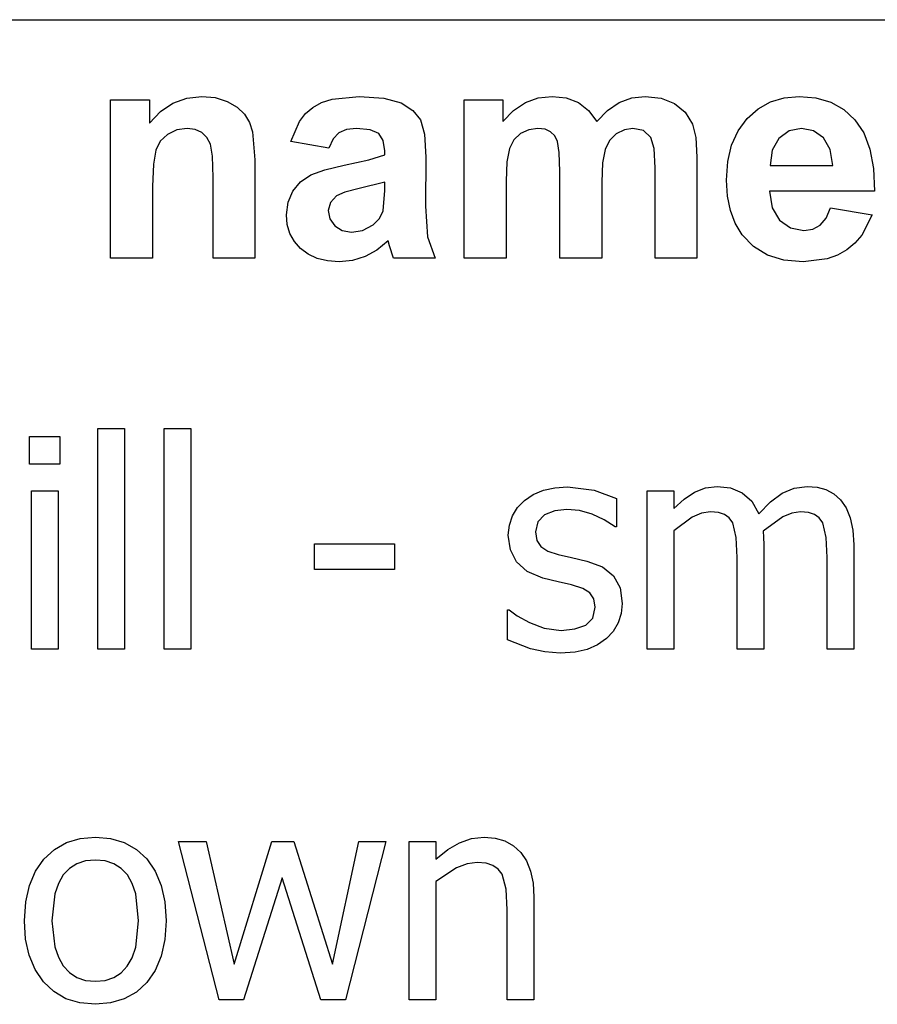
# Model space of a CAD drawing. Extents: x -7884 to 7884, y -6153 to 6153.
# Drawn here: x 5368 to 6179, y -3004 to -2074 of the extents above; entities that cross this region are included whole.
import ezdxf

# ---------------------------------------------------------------- set-up
doc = ezdxf.new("R2010")
doc.units = 0
doc.layers.get('0').update_dxf_attribs({"linetype": 'CONTINUOUS'})

msp = doc.modelspace()

# ---------------------------------------------------------------- linework, layer by layer
for p, q in [((4263.7, -2073.77), (7884.46, -2073.77)), ((5454.41, -2299.19), (5454.41, -2149.62)), ((5454.41, -2149.62), (5491.17, -2149.62)), ((5491.17, -2149.62), (5491.17, -2171.59)), ((5513.28, -2152.57), (5526.24, -2147.82)), ((5526.24, -2147.82), (5540.46, -2146.24)), ((5540.46, -2146.24), (5553, -2147.42)), ((5553, -2147.42), (5564.41, -2150.96)), ((5653.69, -2152.1), (5663.77, -2148.84)), ((5663.77, -2148.84), (5689.34, -2146.24)), ((5689.34, -2146.24), (5712.44, -2147.8)), ((5712.44, -2147.8), (5728.77, -2152.5)), ((5788.35, -2149.62), (5824.83, -2149.62)), ((5788.35, -2299.19), (5788.35, -2149.62)), ((5824.83, -2149.62), (5824.83, -2170.04)), ((5846.27, -2152.19), (5858.39, -2147.72)), ((5858.39, -2147.72), (5871.45, -2146.24)), ((5871.45, -2146.24), (5884.86, -2147.72)), ((5884.86, -2147.72), (5896.38, -2152.15)), ((5934.97, -2152.15), (5946.77, -2147.72)), ((5946.77, -2147.72), (5959.34, -2146.24)), ((5959.34, -2146.24), (5974.55, -2147.91)), ((5974.55, -2147.91), (5987.22, -2152.93)), ((6077.68, -2151.5), (6090.61, -2147.55)), ((6090.61, -2147.55), (6104.83, -2146.24)), ((6104.83, -2146.24), (6120.64, -2147.61)), ((6120.64, -2147.61), (6134.69, -2151.75)), ((5501.59, -2160.5), (5513.28, -2152.57)), ((5564.41, -2150.96), (5573.93, -2156.32)), ((5573.93, -2156.32), (5580.82, -2163)), ((5638.54, -2162.57), (5645.39, -2156.66)), ((5645.39, -2156.66), (5653.69, -2152.1)), ((5728.77, -2152.5), (5739.81, -2159.62)), ((5835.08, -2159.63), (5846.27, -2152.19)), ((5896.38, -2152.15), (5905.99, -2159.58)), ((5923.95, -2159.58), (5934.97, -2152.15)), ((5987.22, -2152.93), (5997.19, -2161.18)), ((6055.67, -2167.29), (6066.04, -2158.08)), ((6066.04, -2158.08), (6077.68, -2151.5)), ((6134.69, -2151.75), (6146.98, -2158.64)), ((6146.98, -2158.64), (6157.51, -2168.28)), ((5491.17, -2171.59), (5501.59, -2160.5)), ((5580.82, -2163), (5585.53, -2170.81)), ((5632.79, -2169.9), (5638.54, -2162.57)), ((5739.81, -2159.62), (5747.01, -2168.42)), ((5747.01, -2168.42), (5750.97, -2182.1)), ((5824.83, -2170.04), (5835.08, -2159.63)), ((5905.99, -2159.58), (5913.7, -2170.04)), ((5913.7, -2170.04), (5923.95, -2159.58)), ((5997.19, -2161.18), (6004.27, -2172.57)), ((6047.17, -2178.83), (6055.67, -2167.29)), ((6157.51, -2168.28), (6165.89, -2180.77)), ((5526.66, -2176.52), (5516.91, -2177.93)), ((5534.11, -2177.5), (5526.66, -2176.52)), ((5540.39, -2180.46), (5534.11, -2177.5)), ((5585.53, -2170.81), (5588.56, -2179.62)), ((5624.55, -2188.77), (5632.79, -2169.9)), ((5677.12, -2177.56), (5670.04, -2180.67)), ((5686.52, -2176.52), (5677.12, -2177.56)), ((5699.65, -2177.73), (5686.52, -2176.52)), ((5707.79, -2181.38), (5699.65, -2177.73)), ((5849.37, -2177.75), (5841.59, -2181.45)), ((5858.07, -2176.52), (5849.37, -2177.75)), ((5864.88, -2177.29), (5858.07, -2176.52)), ((5870.11, -2179.62), (5864.88, -2177.29)), ((5939.72, -2177.79), (5932.15, -2181.59)), ((5947.79, -2176.52), (5939.72, -2177.79)), ((5957.72, -2178.63), (5947.79, -2176.52)), ((6004.27, -2172.57), (6007.33, -2185.11)), ((6107.22, -2176.52), (6095.39, -2178.88)), ((6118.42, -2178.75), (6107.22, -2176.52)), ((5508.21, -2182.15), (5501.33, -2188.7)), ((5516.91, -2177.93), (5508.21, -2182.15)), ((5545.3, -2185.2), (5540.39, -2180.46)), ((5548.63, -2191.52), (5545.3, -2185.2)), ((5588.56, -2179.62), (5590.74, -2206.24)), ((5664.69, -2186.4), (5660.46, -2195.25)), ((5670.04, -2180.67), (5664.69, -2186.4)), ((5712.01, -2187.87), (5707.79, -2181.38)), ((5750.97, -2182.1), (5752.29, -2203.84)), ((5841.59, -2181.45), (5835.3, -2187.47)), ((5873.97, -2183.53), (5870.11, -2179.62)), ((5876.66, -2189.05), (5873.97, -2183.53)), ((5932.15, -2181.59), (5925.85, -2187.84)), ((5964.69, -2184.97), (5957.72, -2178.63)), ((5967.75, -2195.39), (5964.69, -2184.97)), ((6007.33, -2185.11), (6008.35, -2203.56)), ((6041.1, -2192.38), (6047.17, -2178.83)), ((6085.82, -2185.96), (6079.51, -2197.08)), ((6095.39, -2178.88), (6085.82, -2185.96)), ((6127.79, -2185.46), (6118.42, -2178.75)), ((6134.23, -2196.47), (6127.79, -2185.46)), ((6165.89, -2180.77), (6171.77, -2196.18)), ((5501.33, -2188.7), (5497.01, -2197.08)), ((5550.53, -2202.91), (5548.63, -2191.52)), ((5660.46, -2195.25), (5624.55, -2188.77)), ((5713.42, -2197.65), (5712.01, -2187.87)), ((5831.1, -2195.67), (5828.72, -2208.03)), ((5835.3, -2187.47), (5831.1, -2195.67)), ((5878.24, -2199.27), (5876.66, -2189.05)), ((5925.85, -2187.84), (5921.59, -2196.45)), ((5968.77, -2213.7), (5967.75, -2195.39)), ((6037.45, -2207.95), (6041.1, -2192.38)), ((6171.77, -2196.18), (6175.12, -2214.53)), ((5497.01, -2197.08), (5494.74, -2210.32)), ((5551.17, -2222.86), (5550.53, -2202.91)), ((5698.46, -2206.27), (5713.42, -2201.59)), ((5713.42, -2201.59), (5713.42, -2197.65)), ((5752.29, -2203.84), (5751.87, -2250.04)), ((5878.77, -2217.22), (5878.24, -2199.27)), ((5921.59, -2196.45), (5919.16, -2209.07)), ((6008.35, -2203.56), (6008.35, -2299.19)), ((6079.51, -2197.08), (6077.51, -2211.59)), ((6136.66, -2211.59), (6134.23, -2196.47)), ((5494.74, -2210.32), (5493.98, -2231.45)), ((5590.74, -2206.24), (5590.74, -2299.19)), ((5656.82, -2215.59), (5674.97, -2211.31)), ((5674.97, -2211.31), (5698.46, -2206.27)), ((5828.72, -2208.03), (5827.93, -2226.52)), ((5919.16, -2209.07), (5918.35, -2227.36)), ((5968.77, -2299.19), (5968.77, -2213.7)), ((6036.24, -2225.53), (6037.45, -2207.95)), ((6077.51, -2211.59), (6136.66, -2211.59)), ((6175.12, -2214.53), (6175.96, -2235.81)), ((5551.17, -2299.19), (5551.17, -2222.86)), ((5633.79, -2226.98), (5643.49, -2220.53)), ((5643.49, -2220.53), (5656.82, -2215.59)), ((5878.77, -2299.19), (5878.77, -2217.22)), ((5493.98, -2231.45), (5493.98, -2299.19)), ((5626.52, -2235.74), (5633.79, -2226.98)), ((5689.34, -2233.42), (5675.71, -2236.91)), ((5713.42, -2227.36), (5689.34, -2233.42)), ((5713.42, -2235.25), (5713.42, -2227.36)), ((5827.93, -2226.52), (5827.93, -2299.19)), ((5918.35, -2227.36), (5918.35, -2299.19)), ((6037.16, -2240.43), (6036.24, -2225.53)), ((5621.98, -2246.36), (5626.52, -2235.74)), ((5667.79, -2240.32), (5661.98, -2246.55)), ((5675.71, -2236.91), (5667.79, -2240.32)), ((5711.87, -2254.55), (5713.42, -2235.25)), ((6039.94, -2253.98), (6037.16, -2240.43)), ((6175.96, -2235.81), (6076.8, -2235.81)), ((6076.8, -2235.81), (6079.41, -2251.47)), ((5620.46, -2258.35), (5621.98, -2246.36)), ((5661.98, -2246.55), (5660.04, -2254.27)), ((5751.87, -2250.04), (5753.77, -2279.12)), ((6079.41, -2251.47), (6086.38, -2263.21)), ((6130.39, -2261.31), (6134.41, -2251.59)), ((6134.41, -2251.59), (6173.84, -2258.21)), ((5621.3, -2267.51), (5620.46, -2258.35)), ((5660.04, -2254.27), (5661.59, -2262.01)), ((5708.39, -2261.69), (5711.87, -2254.55)), ((6044.56, -2266.2), (6039.94, -2253.98)), ((6124.83, -2267.93), (6130.39, -2261.31)), ((6173.84, -2258.21), (6164.04, -2277.31)), ((5623.79, -2275.85), (5621.3, -2267.51)), ((5661.59, -2262.01), (5666.24, -2268.63)), ((5666.24, -2268.63), (5673.28, -2273.17)), ((5692.47, -2272.93), (5702.44, -2267.65)), ((5702.44, -2267.65), (5708.39, -2261.69)), ((6051.03, -2277.08), (6044.56, -2266.2)), ((6086.38, -2263.21), (6096.66, -2270.55)), ((6096.66, -2270.55), (6109.2, -2273)), ((6117.75, -2271.73), (6124.83, -2267.93)), ((5627.95, -2283.36), (5623.79, -2275.85)), ((5673.28, -2273.17), (5682.01, -2274.69)), ((5682.01, -2274.69), (5692.47, -2272.93)), ((5753.77, -2279.12), (5760.89, -2299.19)), ((6061.66, -2288.24), (6051.03, -2277.08)), ((6109.2, -2273), (6117.75, -2271.73)), ((6164.04, -2277.31), (6157.48, -2284.92)), ((5633.77, -2290.04), (5627.95, -2283.36)), ((5716.52, -2282.86), (5706.03, -2291.48)), ((5717.93, -2287.5), (5716.52, -2282.86)), ((5721.73, -2299.19), (5717.93, -2287.5)), ((6074.83, -2296.2), (6061.66, -2288.24)), ((6157.48, -2284.92), (6149.83, -2291.24)), ((5641.04, -2295.52), (5633.77, -2290.04)), ((5649.53, -2299.44), (5641.04, -2295.52)), ((5694.83, -2297.65), (5682.89, -2301.34)), ((5706.03, -2291.48), (5694.83, -2297.65)), ((6090.53, -2300.98), (6074.83, -2296.2)), ((6141.11, -2296.2), (6131.36, -2299.74)), ((6149.83, -2291.24), (6141.11, -2296.2)), ((5493.98, -2299.19), (5454.41, -2299.19)), ((5590.74, -2299.19), (5551.17, -2299.19)), ((5659.24, -2301.79), (5649.53, -2299.44)), ((5670.18, -2302.57), (5659.24, -2301.79)), ((5682.89, -2301.34), (5670.18, -2302.57)), ((5760.89, -2299.19), (5721.73, -2299.19)), ((5827.93, -2299.19), (5788.35, -2299.19)), ((5918.35, -2299.19), (5878.77, -2299.19)), ((6008.35, -2299.19), (5968.77, -2299.19)), ((6108.77, -2302.57), (6090.53, -2300.98)), ((6131.36, -2299.74), (6108.77, -2302.57)), ((5442.3, -2668.81), (5442.3, -2460.15)), ((5442.3, -2460.15), (5467.51, -2460.15)), ((5467.51, -2460.15), (5467.51, -2668.81)), ((5505.05, -2668.81), (5505.05, -2460.15)), ((5505.05, -2460.15), (5530.26, -2460.15)), ((5530.26, -2460.15), (5530.26, -2668.81)), ((5377.79, -2493.95), (5377.79, -2467.8)), ((5377.79, -2467.8), (5406.49, -2467.8)), ((5406.49, -2467.8), (5406.49, -2493.95)), ((5406.49, -2493.95), (5377.79, -2493.95)), ((5379.54, -2668.81), (5379.54, -2519.02)), ((5379.54, -2519.02), (5404.75, -2519.02)), ((5404.75, -2519.02), (5404.75, -2668.81)), ((5853.67, -2522.57), (5863.2, -2518.59)), ((5863.2, -2518.59), (5873.99, -2516.2)), ((5873.99, -2516.2), (5886.03, -2515.4)), ((5886.03, -2515.4), (5911.11, -2518.49)), ((5911.11, -2518.49), (5932.3, -2526.26)), ((5961.26, -2668.81), (5961.26, -2519.02)), ((5961.26, -2519.02), (5986.47, -2519.02)), ((5986.47, -2519.02), (5986.47, -2535.65)), ((5996.34, -2526.85), (6006.12, -2520.3)), ((6006.12, -2520.3), (6016.33, -2516.22)), ((6016.33, -2516.22), (6027.51, -2514.86)), ((6027.51, -2514.86), (6040.03, -2516.37)), ((6040.03, -2516.37), (6051.04, -2520.9)), ((6051.04, -2520.9), (6060.08, -2528.88)), ((6077.93, -2529.55), (6088.92, -2521.44)), ((6088.92, -2521.44), (6100.25, -2516.51)), ((6100.25, -2516.51), (6112.52, -2514.86)), ((6112.52, -2514.86), (6121.74, -2515.62)), ((6121.74, -2515.62), (6130.09, -2517.88)), ((6130.09, -2517.88), (6137.5, -2521.82)), ((6137.5, -2521.82), (6143.9, -2527.6)), ((5838.71, -2534.98), (5845.4, -2528.14)), ((5845.4, -2528.14), (5853.67, -2522.57)), ((5932.3, -2526.26), (5932.3, -2553.22)), ((5986.47, -2535.65), (5996.34, -2526.85)), ((6060.08, -2528.88), (6066.66, -2540.75)), ((6066.66, -2540.75), (6077.93, -2529.55)), ((6143.9, -2527.6), (6149.25, -2535.28)), ((5833.93, -2542.76), (5838.71, -2534.98)), ((5874, -2538.03), (5864.44, -2541.95)), ((5885.49, -2536.72), (5874, -2538.03)), ((5897.51, -2537.83), (5885.49, -2536.72)), ((5909.43, -2541.15), (5897.51, -2537.83)), ((6012.69, -2540.14), (6003.9, -2543.96)), ((6021.07, -2538.87), (6012.69, -2540.14)), ((6028.65, -2539.51), (6021.07, -2538.87)), ((6034.48, -2541.42), (6028.65, -2539.51)), ((6098.03, -2540.06), (6089.39, -2543.63)), ((6106.09, -2538.87), (6098.03, -2540.06)), ((6113.66, -2539.51), (6106.09, -2538.87)), ((6119.5, -2541.42), (6113.66, -2539.51)), ((6149.25, -2535.28), (6153.22, -2544.64)), ((5831.07, -2551.47), (5833.93, -2542.76)), ((5858, -2548.52), (5855.86, -2557.78)), ((5864.44, -2541.95), (5858, -2548.52)), ((5920.75, -2546.38), (5909.43, -2541.15)), ((5930.95, -2553.22), (5920.75, -2546.38)), ((6003.9, -2543.96), (5986.47, -2556.97)), ((6038.87, -2544.67), (6034.48, -2541.42)), ((6042.12, -2549.33), (6038.87, -2544.67)), ((6045.48, -2563.07), (6042.12, -2549.33)), ((6089.39, -2543.63), (6070.95, -2557.37)), ((6123.89, -2544.67), (6119.5, -2541.42)), ((6127.14, -2549.33), (6123.89, -2544.67)), ((6130.49, -2563.07), (6127.14, -2549.33)), ((6153.22, -2544.64), (6155.69, -2556.13)), ((5830.11, -2561.13), (5831.07, -2551.47)), ((5855.86, -2557.78), (5857.13, -2565.97)), ((5932.3, -2553.22), (5930.95, -2553.22)), ((5986.47, -2556.97), (5986.47, -2668.81)), ((6070.95, -2557.37), (6071.29, -2562.81)), ((6155.69, -2556.13), (6156.51, -2570.25)), ((5832.06, -2574.79), (5830.11, -2561.13)), ((5857.13, -2565.97), (5860.95, -2571.79)), ((6046.28, -2582.18), (6045.48, -2563.07)), ((6071.29, -2562.81), (6071.49, -2570.25)), ((6131.3, -2582.18), (6130.49, -2563.07)), ((5646.93, -2593.58), (5646.93, -2569.31)), ((5646.93, -2569.31), (5722.56, -2569.31)), ((5722.56, -2569.31), (5722.56, -2593.58)), ((5837.89, -2586.27), (5832.06, -2574.79)), ((5860.95, -2571.79), (5867.59, -2576)), ((5867.59, -2576), (5877.31, -2579.37)), ((6071.49, -2570.25), (6071.49, -2668.81)), ((6156.51, -2570.25), (6156.51, -2668.81)), ((5848.01, -2595.31), (5837.89, -2586.27)), ((5877.31, -2579.37), (5889.85, -2582.25)), ((5889.85, -2582.25), (5904.4, -2585.54)), ((5904.4, -2585.54), (5918.97, -2591.07)), ((6046.28, -2668.81), (6046.28, -2582.18)), ((6131.3, -2668.81), (6131.3, -2582.18)), ((5722.56, -2593.58), (5646.93, -2593.58)), ((5862.83, -2601.63), (5848.01, -2595.31)), ((5918.97, -2591.07), (5929.41, -2599.35)), ((5877.18, -2605.11), (5862.83, -2601.63)), ((5889.79, -2607.93), (5877.18, -2605.11)), ((5929.41, -2599.35), (5935.7, -2610.75)), ((5900.36, -2611.38), (5889.79, -2607.93)), ((5907.15, -2615.57), (5900.36, -2611.38)), ((5935.7, -2610.75), (5937.79, -2625.63)), ((5910.82, -2621.24), (5907.15, -2615.57)), ((5912.05, -2629.12), (5910.82, -2621.24)), ((5829.44, -2659.83), (5829.44, -2631.53)), ((5829.44, -2631.53), (5830.78, -2631.53)), ((5830.78, -2631.53), (5838.36, -2637.16)), ((5909.97, -2639.58), (5912.05, -2629.12)), ((5937.79, -2625.63), (5936.84, -2635.03)), ((5838.36, -2637.16), (5849.96, -2643.6)), ((5903.2, -2646.15), (5909.97, -2639.58)), ((5936.84, -2635.03), (5933.97, -2643.94)), ((5849.96, -2643.6), (5864.11, -2648.83)), ((5864.11, -2648.83), (5880.13, -2651.11)), ((5880.13, -2651.11), (5893, -2649.7)), ((5893, -2649.7), (5903.2, -2646.15)), ((5929.26, -2651.97), (5922.77, -2658.75)), ((5933.97, -2643.94), (5929.26, -2651.97)), ((5851.1, -2668.41), (5829.44, -2659.83)), ((5922.77, -2658.75), (5914.21, -2664.65)), ((5404.75, -2668.81), (5379.54, -2668.81)), ((5467.51, -2668.81), (5442.3, -2668.81)), ((5530.26, -2668.81), (5505.05, -2668.81)), ((5864.66, -2671.43), (5851.1, -2668.41)), ((5904.6, -2668.95), (5893.19, -2671.56)), ((5914.21, -2664.65), (5904.6, -2668.95)), ((5986.47, -2668.81), (5961.26, -2668.81)), ((6071.49, -2668.81), (6046.28, -2668.81)), ((6156.51, -2668.81), (6131.3, -2668.81)), ((5879.19, -2672.43), (5864.66, -2671.43)), ((5893.19, -2671.56), (5879.19, -2672.43)), ((5412.78, -2851.56), (5425.66, -2847.66)), ((5425.66, -2847.66), (5440.02, -2846.36)), ((5440.02, -2846.36), (5454.41, -2847.65)), ((5454.41, -2847.65), (5467.3, -2851.54)), ((5783.98, -2851.72), (5795.28, -2847.7)), ((5795.28, -2847.7), (5807.18, -2846.36)), ((5807.18, -2846.36), (5817.64, -2847.27)), ((5817.64, -2847.27), (5826.89, -2850)), ((5401.36, -2858.05), (5412.78, -2851.56)), ((5467.3, -2851.54), (5478.69, -2858.01)), ((5556.82, -3000.31), (5518.46, -2850.52)), ((5518.46, -2850.52), (5544.75, -2850.52)), ((5544.75, -2850.52), (5571.16, -2966.51)), ((5571.16, -2966.51), (5606.7, -2850.52)), ((5606.7, -2850.52), (5627.49, -2850.52)), ((5627.49, -2850.52), (5663.96, -2966.51)), ((5663.96, -2966.51), (5688.9, -2850.52)), ((5714.25, -2850.52), (5676.3, -3000.31)), ((5688.9, -2850.52), (5714.25, -2850.52)), ((5736.51, -3000.31), (5736.51, -2850.52)), ((5736.51, -2850.52), (5761.72, -2850.52)), ((5761.72, -2850.52), (5761.72, -2867.14)), ((5772.92, -2858.26), (5783.98, -2851.72)), ((5826.89, -2850), (5834.94, -2854.54)), ((5834.94, -2854.54), (5841.78, -2860.91)), ((5391.4, -2867.14), (5401.36, -2858.05)), ((5478.69, -2858.01), (5488.56, -2867.08)), ((5761.72, -2867.14), (5772.92, -2858.26)), ((5841.78, -2860.91), (5847.23, -2869)), ((5383.34, -2878.59), (5391.4, -2867.14)), ((5422.57, -2871.62), (5415.54, -2876.04)), ((5430.72, -2868.97), (5422.57, -2871.62)), ((5440.02, -2868.08), (5430.72, -2868.97)), ((5449.24, -2868.97), (5440.02, -2868.08)), ((5457.35, -2871.62), (5449.24, -2868.97)), ((5464.33, -2876.04), (5457.35, -2871.62)), ((5488.56, -2867.08), (5496.54, -2878.5)), ((5781.23, -2875.39), (5761.72, -2888.47)), ((5791.07, -2871.62), (5781.23, -2875.39)), ((5800.61, -2870.36), (5791.07, -2871.62)), ((5809.12, -2871.05), (5800.61, -2870.36)), ((5815.63, -2873.11), (5809.12, -2871.05)), ((5820.52, -2876.58), (5815.63, -2873.11)), ((5847.23, -2869), (5851.13, -2878.73)), ((5377.58, -2892.12), (5383.34, -2878.59)), ((5409.64, -2882.23), (5404.98, -2890.24)), ((5415.54, -2876.04), (5409.64, -2882.23)), ((5470.19, -2882.23), (5464.33, -2876.04)), ((5474.82, -2890.24), (5470.19, -2882.23)), ((5496.54, -2878.5), (5502.24, -2892.04)), ((5616.36, -2884.85), (5580.02, -3000.31)), ((5652.97, -3000.31), (5616.36, -2884.85)), ((5824.21, -2881.49), (5820.52, -2876.58)), ((5828.03, -2895.77), (5824.21, -2881.49)), ((5851.13, -2878.73), (5853.47, -2890.09)), ((5374.12, -2907.75), (5377.58, -2892.12)), ((5404.98, -2890.24), (5401.65, -2900.12)), ((5478.13, -2900.12), (5474.82, -2890.24)), ((5502.24, -2892.04), (5505.66, -2907.7)), ((5761.72, -2888.47), (5761.72, -3000.31)), ((5853.47, -2890.09), (5854.25, -2903.08)), ((5401.65, -2900.12), (5398.98, -2925.48)), ((5480.78, -2925.48), (5478.13, -2900.12)), ((5829.04, -2915.02), (5828.03, -2895.77)), ((5854.25, -2903.08), (5854.25, -3000.31)), ((5372.97, -2925.48), (5374.12, -2907.75)), ((5505.66, -2907.7), (5506.8, -2925.48)), ((5829.04, -3000.31), (5829.04, -2915.02)), ((5374.08, -2942.76), (5372.97, -2925.48)), ((5398.98, -2925.48), (5401.65, -2950.24)), ((5478.12, -2950.57), (5480.78, -2925.48)), ((5506.8, -2925.48), (5505.66, -2943.31)), ((5377.44, -2958.15), (5374.08, -2942.76)), ((5401.65, -2950.24), (5404.98, -2960.06)), ((5505.66, -2943.31), (5502.24, -2958.99)), ((5383.04, -2971.63), (5377.44, -2958.15)), ((5474.78, -2960.42), (5478.12, -2950.57)), ((5502.24, -2958.99), (5496.54, -2972.51)), ((5404.98, -2960.06), (5409.64, -2968.19)), ((5409.64, -2968.19), (5415.54, -2974.55)), ((5464.24, -2974.71), (5470.12, -2968.46)), ((5470.12, -2968.46), (5474.78, -2960.42)), ((5390.87, -2983.21), (5383.04, -2971.63)), ((5415.54, -2974.55), (5422.57, -2979.1)), ((5457.26, -2979.17), (5464.24, -2974.71)), ((5496.54, -2972.51), (5488.56, -2983.88)), ((5400.65, -2992.51), (5390.87, -2983.21)), ((5422.57, -2979.1), (5430.72, -2981.83)), ((5430.72, -2981.83), (5440.02, -2982.74)), ((5440.02, -2982.74), (5449.19, -2981.85)), ((5449.19, -2981.85), (5457.26, -2979.17)), ((5488.56, -2983.88), (5478.69, -2992.88)), ((5412.11, -2999.15), (5400.65, -2992.51)), ((5478.69, -2992.88), (5467.3, -2999.32)), ((5425.23, -3003.13), (5412.11, -2999.15)), ((5440.02, -3004.46), (5425.23, -3003.13)), ((5454.41, -3003.18), (5440.02, -3004.46)), ((5467.3, -2999.32), (5454.41, -3003.18)), ((5580.02, -3000.31), (5556.82, -3000.31)), ((5676.3, -3000.31), (5652.97, -3000.31)), ((5761.72, -3000.31), (5736.51, -3000.31)), ((5854.25, -3000.31), (5829.04, -3000.31))]:
    msp.add_line(p, q)

doc.saveas('drawing.dxf')
